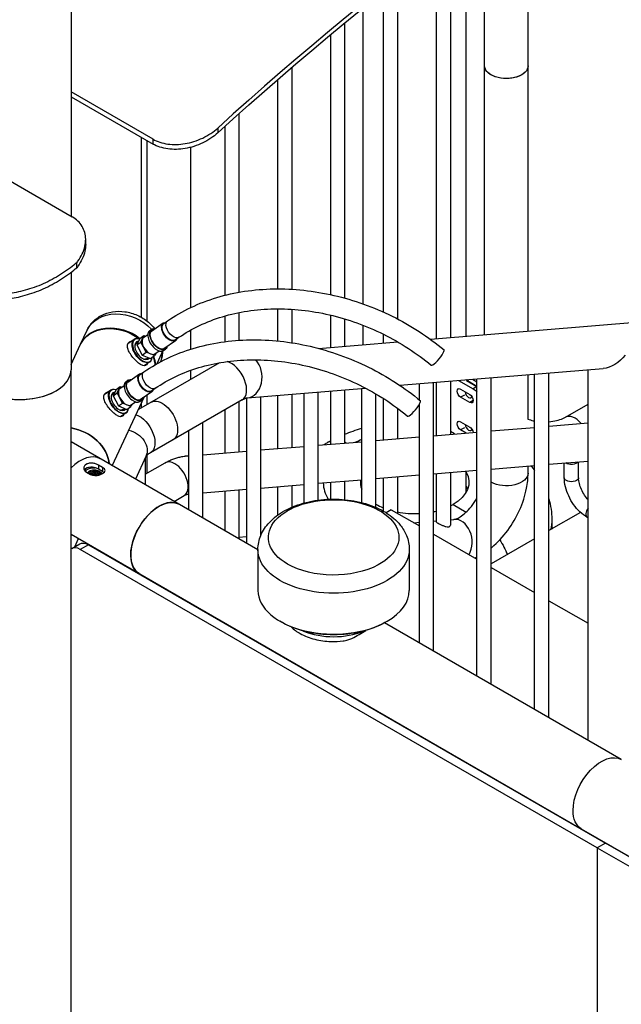
# Model space of a CAD drawing. Units: inches. Extents: x -1388 to 21, y 0 to 1088.
# Drawn here: x -439 to -413, y 416 to 459 of the extents above; entities that cross this region are included whole.
import ezdxf

# ---------------------------------------------------------------- set-up
doc = ezdxf.new("R2010")
doc.units = ezdxf.units.IN
doc.header["$LTSCALE"] = 0.25
doc.header["$MEASUREMENT"] = 0
doc.layers.get('0').update_dxf_attribs({"linetype": 'CONTINUOUS'})

# ---------------------------------------------------------------- blocks, each defined once
blk = doc.blocks.new('SplashtacularAPU - 225st A - Iso2')
at = {"extrusion": (5.27356e-16, 0.816497, 0.57735)}
for p, q in [((23.584, 190.669), (23.584, 144.936)), ((43.584, 139.903), (43.584, 158.487)), ((41.684, 139.746), (41.684, 158.149)), ((40.871, 139.679), (40.871, 157.55)), ((40.183, 157.035), (40.183, 139.622)), ((39.558, 156.562), (39.558, 139.571)), ((37.87, 155.254), (37.87, 140.437)), ((37.245, 154.759), (37.245, 140.741)), ((36.371, 141.092), (36.371, 154.057)), ((35.557, 153.392), (35.557, 141.35)), ((34.932, 152.875), (34.932, 141.504)), ((33.245, 151.448), (33.245, 141.736)), ((32.62, 150.908), (32.62, 141.754)), ((27.172, 148.306), (23.584, 150.378)), ((23.584, 150.164), (27.172, 148.093)), ((30.932, 149.42), (30.932, 141.605)), ((30, 148.792), (30, 148.579)), ((30.307, 148.858), (30.307, 141.47)), ((26.654, 148.392), (26.654, 140.511)), ((27.172, 148.093), (27.172, 148.306)), ((26.906, 148.246), (26.906, 140.343)), ((28.806, 147.948), (28.806, 140.93)), ((19.566, 147.256), (23.636, 144.906)), ((24.222, 143.699), (24.222, 143.916)), ((23.836, 142.681), (23.836, 142.899)), ((23.584, 142.477), (23.584, 138.208)), ((39.307, 139.55), (60.242, 141.277)), ((30.307, 140.564), (30.307, 139.439)), ((30.932, 140.715), (30.932, 139.501)), ((32.62, 140.879), (32.62, 139.474)), ((33.245, 140.86), (33.245, 139.395)), ((34.932, 140.607), (34.932, 139.189)), ((27.107, 139.906), (27.619, 140.26)), ((27.636, 140.235), (27.807, 140.353)), ((35.557, 140.439), (35.557, 139.241)), ((36.371, 139.308), (36.371, 140.158)), ((24, 139.333), (24.283, 139.942)), ((26.586, 139.579), (26.773, 139.708)), ((26.642, 139.426), (26.773, 139.708)), ((26.757, 139.628), (26.944, 139.757)), ((26.773, 139.708), (26.834, 139.681)), ((27.029, 139.931), (27.111, 139.987)), ((28.806, 139.945), (28.806, 139.107)), ((37.245, 139.773), (37.245, 139.38)), ((23.584, 138.435), (23.985, 139.299)), ((26.351, 139.544), (26.072, 139.352)), ((26.427, 139.354), (26.517, 139.432)), ((26.586, 139.579), (26.455, 139.297)), ((26.455, 139.297), (26.642, 139.426)), ((26.455, 139.297), (26.688, 138.858)), ((26.875, 138.987), (26.642, 139.426)), ((27.638, 139.137), (28.15, 139.491)), ((28.133, 139.515), (28.304, 139.633)), ((34.419, 139.147), (37.881, 139.433)), ((37.87, 139.439), (37.87, 139.432)), ((26.688, 138.858), (26.875, 138.987)), ((26.688, 138.858), (27.053, 138.7)), ((27.239, 138.829), (26.875, 138.987)), ((27.053, 138.7), (27.239, 138.829)), ((27.287, 138.931), (27.239, 138.829)), ((27.255, 138.908), (27.441, 139.037)), ((27.345, 138.48), (27.561, 138.944)), ((27.634, 139.055), (27.716, 139.112)), ((30.086, 138.52), (26.528, 136.466)), ((27.033, 138.557), (26.782, 138.384)), ((26.879, 138.695), (26.96, 138.74)), ((23.584, 86.061), (23.584, 138.206)), ((26.072, 137.675), (26.584, 138.029)), ((26.601, 138.004), (26.772, 138.122)), ((28.806, 138.184), (28.806, 137.78)), ((37.966, 137.533), (46.877, 138.268)), ((43.584, 136.049), (43.584, 137.997)), ((43.873, 123.337), (43.873, 138.02)), ((44.498, 122.976), (44.498, 138.072)), ((46.21, 121.988), (46.21, 138.213)), ((25.722, 137.398), (25.909, 137.526)), ((25.994, 137.7), (26.076, 137.757)), ((38.826, 136.893), (38.826, 137.604)), ((39.451, 125.89), (39.451, 137.656)), ((39.558, 137.664), (39.558, 135.333)), ((40.183, 137.716), (40.183, 135.385)), ((40.546, 137.746), (41.185, 137.377)), ((41.349, 137.486), (40.855, 137.771)), ((40.895, 137.74), (40.964, 137.78)), ((40.895, 137.74), (41.349, 137.478)), ((41.152, 137.796), (41.349, 137.682)), ((41.349, 124.794), (41.349, 137.812)), ((41.974, 124.433), (41.974, 137.864)), ((25.316, 137.313), (25.037, 137.121)), ((25.391, 137.123), (25.482, 137.201)), ((25.551, 137.348), (25.42, 137.067)), ((25.42, 137.067), (25.607, 137.196)), ((25.551, 137.348), (25.737, 137.477)), ((25.607, 137.196), (25.737, 137.477)), ((25.84, 136.756), (25.607, 137.196)), ((25.737, 137.477), (25.799, 137.451)), ((26.603, 136.906), (27.115, 137.26)), ((26.906, 137.115), (26.906, 136.684)), ((27.098, 137.284), (27.269, 137.402)), ((31.3, 136.983), (36.47, 137.41)), ((32.62, 137.092), (32.62, 134.761)), ((33.245, 137.144), (33.245, 134.812)), ((33.779, 132.38), (33.779, 137.188)), ((34.404, 132.504), (34.404, 137.239)), ((34.932, 137.283), (34.932, 134.951)), ((35.557, 137.335), (35.557, 135.003)), ((36.302, 132.398), (36.302, 137.396)), ((36.927, 132.185), (36.927, 137.154)), ((40.632, 137.364), (41.03, 137.135)), ((40.802, 137.105), (40.632, 137.007)), ((41.349, 137.472), (41.185, 137.377)), ((25.388, 134.009), (26.794, 137.038)), ((25.42, 137.067), (25.653, 136.627)), ((25.653, 136.627), (25.84, 136.756)), ((26.204, 136.598), (25.84, 136.756)), ((26.251, 136.7), (26.204, 136.598)), ((26.219, 136.678), (26.406, 136.806)), ((26.599, 136.825), (26.68, 136.881)), ((26.654, 136.735), (26.654, 136.538)), ((31.07, 136.894), (27.056, 134.576)), ((30.932, 136.814), (30.932, 134.621)), ((31.255, 136.975), (31.255, 130.622)), ((31.88, 137.031), (31.88, 130.943)), ((37.245, 136.959), (37.245, 135.142)), ((38.826, 126.251), (38.826, 136.696)), ((41.03, 136.777), (40.632, 137.007)), ((41.185, 136.867), (41.03, 136.777)), ((45.221, 136.134), (46.21, 136.705)), ((25.653, 136.627), (26.017, 136.469)), ((25.998, 136.326), (25.747, 136.153)), ((25.844, 136.465), (25.925, 136.509)), ((26.017, 136.469), (26.204, 136.598)), ((30.307, 136.453), (30.307, 134.57)), ((37.87, 136.529), (37.87, 135.194)), ((29.357, 131.718), (29.357, 135.905)), ((40.632, 135.935), (41.03, 135.706)), ((44.498, 135.74), (46.21, 135.882)), ((28.732, 132.079), (28.732, 135.544)), ((39.451, 135.324), (41.349, 135.481)), ((40.367, 135.4), (40.183, 135.506)), ((40.802, 135.676), (40.632, 135.578)), ((40.87, 135.441), (40.632, 135.578)), ((41.974, 135.532), (43.873, 135.689)), ((31.762, 130.33), (23.584, 135.051)), ((34.404, 134.908), (36.302, 135.064)), ((36.927, 135.116), (38.826, 135.273)), ((29.357, 134.492), (31.255, 134.648)), ((31.88, 134.7), (33.779, 134.856)), ((26.86, 134.417), (26.4, 133.425)), ((26.833, 134.359), (26.833, 133.175)), ((26.833, 133.637), (27.706, 134.141)), ((26.906, 134.469), (26.906, 133.679)), ((28.575, 134.427), (28.732, 134.44)), ((44.498, 134.075), (46.21, 134.216)), ((45.171, 133.488), (45.171, 134.13)), ((45.796, 133.488), (45.796, 134.182)), ((24.251, 133.735), (24.428, 133.633)), ((24.958, 133.939), (24.781, 134.041)), ((24.781, 134.041), (24.781, 133.86)), ((24.958, 133.758), (24.781, 133.86)), ((24.958, 133.939), (24.958, 133.758)), ((39.451, 133.658), (41.349, 133.815)), ((39.558, 133.667), (39.558, 131.564)), ((40.183, 133.719), (40.183, 131.409)), ((40.871, 132.849), (40.871, 133.776)), ((41.974, 133.867), (43.873, 134.023)), ((43.584, 133.68), (43.584, 133.999)), ((31.88, 133.034), (33.779, 133.191)), ((34.404, 133.242), (36.302, 133.399)), ((34.932, 133.286), (34.932, 132.546)), ((35.557, 133.337), (35.557, 132.525)), ((36.927, 133.45), (38.826, 133.607)), ((37.245, 133.477), (37.245, 132.028)), ((37.87, 133.528), (37.87, 131.927)), ((28.711, 132.773), (28.732, 132.774)), ((29.357, 132.826), (31.255, 132.983)), ((30.307, 132.904), (30.307, 131.17)), ((30.932, 132.956), (30.932, 130.809)), ((32.62, 133.095), (32.62, 131.846)), ((33.245, 133.147), (33.245, 132.195)), ((28.093, 132.448), (28.536, 132.703)), ((37.597, 132.084), (37.372, 131.954)), ((37.597, 132.084), (38.826, 131.375)), ((40.301, 132.318), (40.878, 131.985)), ((45.88, 131.967), (44.498, 131.169)), ((38.586, 131.513), (38.826, 131.533)), ((39.451, 131.585), (39.558, 131.593)), ((40.183, 131.645), (40.338, 131.658)), ((44.621, 131.654), (44.621, 131.24)), ((46.21, 131.728), (46.176, 131.748)), ((23.584, 131.01), (45.915, 118.117)), ((23.742, 130.462), (23.909, 130.822)), ((30.932, 130.882), (31.255, 130.909)), ((31.88, 130.96), (31.888, 130.961)), ((39.451, 131.014), (41.349, 129.918)), ((43.873, 130.808), (41.974, 129.712)), ((23.611, 130.386), (23.964, 130.59)), ((24.339, 130.553), (23.986, 130.349)), ((46.613, 117.285), (23.986, 130.349)), ((24.339, 130.553), (46.967, 117.489)), ((24.913, 130.222), (24.921, 130.238)), ((25.009, 130.187), (25.009, 130.166)), ((31.762, 130.34), (31.762, 128.552)), ((38.387, 130.34), (38.387, 128.552)), ((25.171, 130.093), (25.171, 130.073)), ((25.796, 129.732), (25.796, 129.712)), ((26.208, 129.494), (26.208, 129.474)), ((38.387, 129.64), (38.388, 129.641)), ((41.974, 129.557), (43.873, 128.461)), ((26.833, 129.134), (26.833, 129.113)), ((28.732, 128.017), (28.732, 128.037)), ((44.498, 128.1), (46.21, 127.112)), ((29.357, 127.656), (29.357, 127.677)), ((32.831, 127.142), (32.732, 127.2)), ((47.665, 121.148), (37.297, 127.134)), ((33.779, 125.103), (33.779, 125.124)), ((34.404, 124.742), (34.404, 124.763)), ((36.302, 123.646), (36.302, 123.667)), ((38.826, 122.189), (38.826, 122.21)), ((39.451, 121.828), (39.451, 121.849)), ((41.349, 120.732), (41.349, 120.753)), ((41.974, 120.371), (41.974, 120.392)), ((43.354, 119.575), (43.354, 119.595)), ((44.591, 118.881), (44.591, 118.861)), ((44.768, 118.779), (44.768, 118.758)), ((45.915, 118.117), (69.996, 104.214)), ((46.21, 117.926), (46.21, 117.947)), ((46.967, 117.489), (46.613, 117.285)), ((46.967, 117.489), (46.613, 117.285)), ((46.613, 117.285), (54.047, 112.993)), ((46.613, 117.285), (46.613, 88.708)), ((46.613, 117.285), (46.613, 88.708)), ((69.594, 104.425), (46.967, 117.489)), ((46.967, 117.489), (46.967, 117.489))]:
    blk.add_line(p, q, dxfattribs=at)
for centre, major_axis, ratio, start_param, end_param in [((52.274, 72.195), (-57, -98.727), 0.57735, -2.636153, -2.076236), ((27.331, 139.493), (-0.302, 0.438), 0.557678, 0, 3.141593), ((27.372, 139.521), (-0.266, 0.385), 0.557678, 0, 0.284895), ((27.352, 139.507), (-0.284, 0.411), 0.557678, -0.362537, -0.134362), ((26.702, 139.057), (-0.332, 0.481), 0.557678, -0.594096, 3.708248), ((26.702, 139.057), (-0.259, 0.375), 0.557678, -0.348325, 3.358876), ((27.006, 139.268), (-0.249, 0.36), 0.557678, 0.317096, 1.364293), ((27.006, 139.268), (-0.249, 0.36), 0.557678, 0, 0.317096), ((27.006, 139.268), (0.249, -0.36), 0.557678, -1.777299, -0.730102), ((27.006, 139.268), (0.249, -0.36), 0.557678, -0.730102, 0), ((26.917, 139.043), (0.667, 0), 0.57735, -0.261799, -0.029747), ((27.372, 139.521), (0.266, -0.385), 0.557678, -0.284895, 0), ((27.352, 139.507), (0.284, -0.411), 0.557678, 0.134362, 0.362537), ((39.629, 138.748), (-0.279, -0.337), 0.195252, 0, 3.141593), ((26.677, 139.04), (0.238, -0.345), 0.557678, -0.400768, 0.234648), ((30.595, 137.717), (0.475, -0.823), 0.57735, 0, 2.636575), ((31.222, 137.93), (0.078, -0.947), 0.758098, 0, 2.366713), ((21.334, 138.208), (-2.25, 0), 0.57735, 0, 3.141593), ((26.296, 137.262), (-0.302, 0.438), 0.557678, 0, 3.141593), ((26.337, 137.291), (-0.266, 0.385), 0.557678, 0, 0.284895), ((26.317, 137.277), (-0.284, 0.411), 0.557678, -0.362537, -0.134362), ((21.334, 138.208), (2.25, 0), 0.57735, -2.356194, -0.785395), ((25.667, 136.827), (-0.332, 0.481), 0.557678, -0.594096, 3.708248), ((25.667, 136.827), (-0.259, 0.375), 0.557678, -0.348325, 3.358876), ((25.971, 137.038), (-0.249, 0.36), 0.557678, 0.317096, 1.364293), ((25.971, 137.038), (-0.249, 0.36), 0.557678, 0, 0.317096), ((40.983, 137.179), (0.109, -0.189), 0.57735, -2.258898, -0.785398), ((25.971, 137.038), (0.249, -0.36), 0.557678, -1.777299, -0.730102), ((25.971, 137.038), (0.249, -0.36), 0.557678, -0.730102, 0), ((26.337, 137.291), (0.266, -0.385), 0.557678, -0.284895, 0), ((26.317, 137.277), (0.284, -0.411), 0.557678, 0.134362, 0.362537), ((38.593, 136.517), (-0.279, -0.337), 0.195252, 0, 3.141593), ((40.983, 137.179), (0.109, -0.189), 0.57735, -0.785398, 0.449336), ((25.642, 136.809), (0.238, -0.345), 0.557678, -0.400768, 0.234648), ((45.636, 135.415), (-0.415, 0.719), 0.57735, -1.270701, 0), ((40.983, 135.75), (0.109, -0.189), 0.57735, -2.258898, -0.785398), ((23.566, 134.24), (-1.587, 0.737), 0.788675, -2.714678, -1.230379), ((40.983, 135.75), (0.109, -0.189), 0.57735, -0.785398, 0.449336), ((35.793, 133.287), (-1, 1.732), 0.57735, -0.131266, 0), ((35.793, 133.287), (-1, 1.732), 0.57735, -0.662706, -0.61809), ((23.986, 132.798), (0.875, 1.516), 0.57735, 0, 1.115913), ((28.121, 133.422), (-0.415, 0.719), 0.57735, -0.785398, 0), ((28.121, 133.422), (0.415, -0.719), 0.57735, 0, 2.356194), ((28.643, 133.6), (-0.068, 0.827), 0.758098, -0.250022, 0), ((38.621, 133.287), (-4, 0), 0.57735, 0.011832, 0.328511), ((38.621, 133.287), (-2.375, 0), 0.57735, -0.078319, 0.21777), ((28.643, 133.6), (0.068, -0.827), 0.758098, 0, 0.033281), ((27.433, 130.808), (0.875, 1.516), 0.57735, 0, 0.785398), ((27.433, 130.808), (-0.875, -1.516), 0.57735, -2.356194, 0), ((38.621, 133.287), (2.375, 0), 0.57735, -2.364883, -2.188805), ((38.621, 133.287), (2.375, 0), 0.57735, -1.892576, -1.48455), ((38.621, 133.287), (2.375, 0), 0.57735, -1.213975, -1.165371), ((38.621, 133.287), (2.375, 0), 0.57735, -0.853211, -0.785398), ((46.332, 132.018), (-0.156, -0.271), 0.57735, -1.76758, 0), ((40.416, 130.711), (-0.078, 0.947), 0.758098, -2.306975, 0), ((22.305, 131.522), (1.587, -0.737), 0.788675, 0, 0.029559), ((23.986, 129.737), (-0.375, 0.65), 0.57735, -0.785398, 0.073673), ((38.374, 129.91), (0.014, -0.27), 0.071162, 0, 1.959032), ((35.074, 128.552), (-3.313, 0), 0.57735, 0, 2.356195), ((35.074, 128.552), (3.312, 0), 0.57735, -0.785398, 0), ((35.074, 127.825), (2.25, 0), 0.57735, -2.193446, -0.948147)]:
    blk.add_ellipse(centre, major_axis=major_axis, ratio=ratio, start_param=start_param, end_param=end_param)
at = {"extrusion": (-2.44089e-16, 7.6826e-17, -1)}
blk.add_ellipse((52.274, 72.195), major_axis=(56.875, 98.51), ratio=0.57735, start_param=-1.065989, end_param=-0.504808, dxfattribs=at)
at = {"extrusion": (2.53209e-17, -2.22045e-16, -1)}
blk.add_ellipse((42.634, 151.51), major_axis=(0.95, 0), ratio=0.57735, start_param=0, end_param=3.141593, dxfattribs=at)
at = {"extrusion": (-7.86148e-17, -3.88578e-16, -1)}
blk.add_ellipse((42.634, 151.51), major_axis=(-0.95, 0), ratio=0.57735, start_param=-2.356195, end_param=0, dxfattribs=at)
at = {"extrusion": (1.84062e-17, -2.77556e-16, -1)}
blk.add_ellipse((42.634, 151.51), major_axis=(0.95, 0), ratio=0.57735, start_param=0, end_param=0.785398, dxfattribs=at)
at = {"extrusion": (-5.21602e-17, 8.54058e-17, -1)}
blk.add_ellipse((25.87, 139.205), major_axis=(-1.587, 0.737), ratio=0.788675, start_param=0, end_param=2.042117, dxfattribs=at)
at = {"extrusion": (-5.03527e-17, 2.33687e-17, -1)}
blk.add_ellipse((25.588, 138.596), major_axis=(-1.587, 0.737), ratio=0.788675, start_param=-0.013364, end_param=1.859325, dxfattribs=at)
at = {"extrusion": (-3.65419e-16, -2.52358e-16, -1)}
blk.add_ellipse((27.885, 139.875), major_axis=(0.266, -0.385), ratio=0.557678, start_param=-0.360193, end_param=3.501785, dxfattribs=at)
at = {"extrusion": (-1.05487e-16, -1.40311e-16, -1)}
for centre, major_axis in [((27.885, 139.875), (0.249, -0.36)), ((28.055, 139.993), (0.249, -0.36)), ((26.692, 139.05), (0.341, -0.494)), ((25.657, 136.82), (0.341, -0.494))]:
    blk.add_ellipse(centre, major_axis=major_axis, ratio=0.557678, start_param=0, end_param=3.141593, dxfattribs=at)
at = {"extrusion": (3.61516e-18, -1.24074e-16, -1)}
blk.add_ellipse((25.572, 138.562), major_axis=(-1.587, 0.737), ratio=0.788675, start_param=0, end_param=1.842077, dxfattribs=at)
at = {"extrusion": (-7.7222e-17, 1.41326e-17, -1)}
blk.add_ellipse((27.413, 139.55), major_axis=(0.302, -0.438), ratio=0.557678, start_param=-0.49754, end_param=3.639132, dxfattribs=at)
at = {"extrusion": (1.74121e-17, -1.22899e-16, -1)}
blk.add_ellipse((27.413, 139.55), major_axis=(-0.284, 0.411), ratio=0.557678, start_param=-1.887892, end_param=0.362537, dxfattribs=at)
at = {"extrusion": (-1.51165e-16, -1.71856e-16, -1)}
blk.add_ellipse((27.413, 139.55), major_axis=(0.284, -0.411), ratio=0.557678, start_param=-0.362537, end_param=1.2537, dxfattribs=at)
at = {"extrusion": (-1.02513e-16, 1.08775e-16, -1)}
blk.add_ellipse((25.588, 138.596), major_axis=(1.587, -0.737), ratio=0.788675, start_param=-0.670338, end_param=-0.423601, dxfattribs=at)
at = {"extrusion": (4.13148e-17, 2.86816e-16, -1)}
blk.add_ellipse((25.87, 139.205), major_axis=(1.587, -0.737), ratio=0.788675, start_param=-0.350879, end_param=-0.072807, dxfattribs=at)
at = {"extrusion": (-4.67375e-17, -1.00705e-16, -1)}
blk.add_ellipse((25.87, 139.205), major_axis=(1.587, -0.737), ratio=0.788675, start_param=-0.408546, end_param=-0.350879, dxfattribs=at)
at = {"extrusion": (2.04169e-16, -1.88022e-16, -1)}
blk.add_ellipse((47.16, 139.245), major_axis=(0.765, 0.831), ratio=0.677838, start_param=1.419909, end_param=2.507082, dxfattribs=at)
at = {"extrusion": (0, 0, -1)}
blk.add_ellipse((25.572, 138.562), major_axis=(1.587, -0.737), ratio=0.788675, start_param=-0.682892, end_param=-0.439691, dxfattribs=at)
at = {"extrusion": (-1.41326e-17, -7.7222e-17, -1)}
blk.add_ellipse((26.849, 137.644), major_axis=(0.266, -0.385), ratio=0.557678, start_param=-0.360193, end_param=3.501785, dxfattribs=at)
at = {"extrusion": (-2.82652e-17, -1.54444e-16, -1)}
blk.add_ellipse((26.849, 137.644), major_axis=(0.249, -0.36), ratio=0.557678, start_param=0, end_param=3.141593, dxfattribs=at)
at = {"extrusion": (-5.98099e-17, -1.08767e-16, -1)}
blk.add_ellipse((27.02, 137.762), major_axis=(0.249, -0.36), ratio=0.557678, start_param=0, end_param=3.141593, dxfattribs=at)
at = {"extrusion": (1.41326e-17, 7.7222e-17, -1)}
blk.add_ellipse((26.378, 137.319), major_axis=(0.302, -0.438), ratio=0.557678, start_param=-0.49754, end_param=3.639132, dxfattribs=at)
at = {"extrusion": (-1.82709e-16, -1.26179e-16, -1)}
blk.add_ellipse((26.378, 137.319), major_axis=(-0.284, 0.411), ratio=0.557678, start_param=-1.887892, end_param=0.362537, dxfattribs=at)
at = {"extrusion": (2.60689e-16, 2.14608e-16, -1)}
for centre, major_axis in [((40.632, 137.186), (-0.109, 0.189)), ((41.03, 136.956), (0.109, -0.189))]:
    blk.add_ellipse(centre, major_axis=major_axis, ratio=0.57735, start_param=-2.356194, end_param=0.785398, dxfattribs=at)
at = {"extrusion": (6.83926e-17, 1.03585e-16, -1)}
blk.add_ellipse((41.185, 136.969), major_axis=(0.25, -0.433), ratio=0.57735, start_param=-2.356194, end_param=-1.87127, dxfattribs=at)
at = {"extrusion": (-3.05609e-16, -1.43591e-16, -1)}
blk.add_ellipse((26.378, 137.319), major_axis=(0.284, -0.411), ratio=0.557678, start_param=-0.362537, end_param=1.2537, dxfattribs=at)
at = {"extrusion": (-1.65999e-17, -1.37781e-16, -1)}
blk.add_ellipse((27.573, 135.972), major_axis=(-0.475, 0.823), ratio=0.57735, start_param=0, end_param=3.141593, dxfattribs=at)
at = {"extrusion": (3.08763e-16, 2.42363e-16, -1)}
blk.add_ellipse((26.581, 135.399), major_axis=(0.475, -0.823), ratio=0.57735, start_param=-2.589802, end_param=0, dxfattribs=at)
at = {"extrusion": (1.88578e-16, 1.72974e-16, -1)}
blk.add_ellipse((40.632, 135.757), major_axis=(-0.109, 0.189), ratio=0.57735, start_param=-2.356194, end_param=0.785398, dxfattribs=at)
at = {"extrusion": (1.24074e-16, 3.61516e-18, -1)}
blk.add_ellipse((23.566, 134.24), major_axis=(1.587, -0.737), ratio=0.788675, start_param=-1.911213, end_param=-0.426915, dxfattribs=at)
at = {"extrusion": (1.00705e-16, -4.67375e-17, -1)}
blk.add_ellipse((25.998, 134.817), major_axis=(0.862, -0.4), ratio=0.788675, start_param=-1.797404, end_param=0, dxfattribs=at)
at = {"extrusion": (4.56704e-16, 2.63678e-16, -1)}
blk.add_ellipse((41.03, 135.527), major_axis=(0.109, -0.189), ratio=0.57735, start_param=-2.356194, end_param=-0.942434, dxfattribs=at)
at = {"extrusion": (5.28738e-17, -3.88578e-16, -1)}
blk.add_ellipse((38.621, 133.287), major_axis=(4, 0), ratio=0.57735, start_param=-2.279366, end_param=-2.189189, dxfattribs=at)
at = {"extrusion": (-8.25861e-17, -5.55112e-17, -1)}
blk.add_ellipse((45.484, 134.243), major_axis=(0.312, 0), ratio=0.57735, start_param=0.35622, end_param=2.501578, dxfattribs=at)
at = {"extrusion": (-6.00694e-17, -2.77556e-16, -1)}
blk.add_ellipse((24.604, 133.647), major_axis=(-0.315, 0), ratio=0.57735, start_param=0.313904, end_param=3.150635, dxfattribs=at)
at = {"extrusion": (5.1279e-17, -2.77556e-16, -1)}
blk.add_ellipse((24.604, 133.646), major_axis=(-0.313, 0), ratio=0.57735, start_param=0.317821, end_param=0.903674, dxfattribs=at)
at = {"extrusion": (-2.13663e-17, -5.55112e-17, -1)}
blk.add_ellipse((24.604, 133.647), major_axis=(0.469, 0), ratio=0.57735, start_param=-1.71186, end_param=-1.484963, dxfattribs=at)
at = {"extrusion": (4.04834e-17, -1.11022e-16, -1)}
blk.add_ellipse((38.621, 133.287), major_axis=(2.375, 0), ratio=0.57735, start_param=-0.325883, end_param=0.785398, dxfattribs=at)
at = {"extrusion": (7.79104e-18, -5.55112e-17, -1)}
blk.add_ellipse((42.634, 133.68), major_axis=(0.95, 0), ratio=0.57735, start_param=0, end_param=2.338503, dxfattribs=at)
at = {"extrusion": (-3.53782e-17, -2.22045e-16, -1)}
blk.add_ellipse((45.484, 133.488), major_axis=(0.312, 0), ratio=0.57735, start_param=0, end_param=3.141593, dxfattribs=at)
at = {"extrusion": (-4.04834e-17, -1.11022e-16, -1)}
blk.add_ellipse((38.621, 132.675), major_axis=(2.375, 0), ratio=0.57735, start_param=-0.325883, end_param=-0.225195, dxfattribs=at)
at = {"extrusion": (-2.36652e-16, 2.0073e-16, -1)}
blk.add_ellipse((27.433, 130.808), major_axis=(-0.875, -1.516), ratio=0.57735, start_param=0, end_param=3.141593, dxfattribs=at)
at = {"extrusion": (-8.85845e-17, -2.77556e-16, -1)}
blk.add_ellipse((35.074, 130.875), major_axis=(-2.857, 0), ratio=0.57735, start_param=-0.785398, end_param=3.963689, dxfattribs=at)
at = {"extrusion": (-1.85037e-17, -5.55112e-17, -1)}
blk.add_ellipse((38.621, 131.654), major_axis=(6, 0), ratio=0.57735, start_param=0, end_param=0.128134, dxfattribs=at)
at = {"extrusion": (5.17926e-17, -3.41963e-17, -1)}
blk.add_ellipse((24.339, 129.941), major_axis=(-0.375, 0.65), ratio=0.57735, start_param=0, end_param=0.785398, dxfattribs=at)
at = {"extrusion": (4.0637e-17, 1.51659e-16, -1)}
blk.add_ellipse((41.45, 130.022), major_axis=(1, -1.732), ratio=0.57735, start_param=-1.669669, end_param=-1.302421, dxfattribs=at)
at = {"extrusion": (4.71291e-17, -3.88578e-16, -1)}
blk.add_ellipse((35.074, 130.34), major_axis=(-3.313, 0), ratio=0.57735, start_param=-3.141593, end_param=0, dxfattribs=at)
at = {"extrusion": (-2.5863e-17, -1.66533e-16, -1)}
blk.add_ellipse((35.074, 130.875), major_axis=(-2.857, 0), ratio=0.57735, start_param=-2.319496, end_param=-0.785398, dxfattribs=at)
at = {"extrusion": (5.99075e-17, -1.07473e-29, -1)}
blk.add_ellipse((35.074, 128.438), major_axis=(-3.172, 0), ratio=0.57735, start_param=-2.356195, end_param=-0.785398, dxfattribs=at)
at = {"extrusion": (-1.71978e-16, 3.51927e-17, -1)}
blk.add_ellipse((46.79, 119.632), major_axis=(0.875, 1.516), ratio=0.57735, start_param=-2.356194, end_param=0, dxfattribs=at)
at = {"extrusion": (-5.17926e-17, -3.41963e-17, -1)}
blk.add_ellipse((46.79, 119.632), major_axis=(0.875, 1.516), ratio=0.57735, start_param=-2.356195, end_param=0.000077, dxfattribs=at)
at = {"extrusion": (-1.44222e-16, 8.32667e-17, -1)}
blk.add_ellipse((46.79, 119.632), major_axis=(-0.875, -1.516), ratio=0.57735, start_param=0, end_param=0.785398, dxfattribs=at)
at = {"extrusion": (-1.20185e-16, 6.93889e-17, -1)}
blk.add_ellipse((46.79, 119.632), major_axis=(-0.875, -1.516), ratio=0.57735, start_param=-0.000077, end_param=0.785398, dxfattribs=at)
for points, knots in [([(27.172, 148.306), (27.26, 148.255), (27.36, 148.21), (27.578, 148.138), (27.695, 148.111), (27.939, 148.078), (28.065, 148.071), (28.319, 148.077), (28.447, 148.09), (28.698, 148.132), (28.83, 148.164), (29.092, 148.247), (29.222, 148.298), (29.471, 148.417), (29.59, 148.485), (29.81, 148.632), (29.911, 148.711), (30, 148.792)], [12.299798, 12.299798, 12.299798, 12.299798, 12.675823, 12.675823, 13.051848, 13.051848, 13.427874, 13.427874, 13.803899, 13.803899, 14.197503, 14.197503, 14.591107, 14.591107, 14.984711, 14.984711, 15.378315, 15.378315, 15.378315, 15.378315]), ([(30, 148.579), (29.911, 148.498), (29.81, 148.419), (29.59, 148.272), (29.471, 148.204), (29.222, 148.085), (29.092, 148.034), (28.83, 147.951), (28.698, 147.919), (28.447, 147.877), (28.319, 147.864), (28.065, 147.858), (27.939, 147.864), (27.695, 147.898), (27.578, 147.925), (27.36, 147.996), (27.26, 148.041), (27.172, 148.093)], [9.222129, 9.222129, 9.222129, 9.222129, 9.615812, 9.615812, 10.009496, 10.009496, 10.40318, 10.40318, 10.796863, 10.796863, 11.172886, 11.172886, 11.548908, 11.548908, 11.924931, 11.924931, 12.300953, 12.300953, 12.300953, 12.300953]), ([(23.836, 142.899), (23.852, 142.92), (23.868, 142.941), (23.957, 143.065), (24.021, 143.174), (24.123, 143.394), (24.162, 143.506), (24.212, 143.726), (24.224, 143.834), (24.22, 144.031), (24.208, 144.128), (24.156, 144.315), (24.118, 144.406), (24.017, 144.575), (23.953, 144.654), (23.808, 144.794), (23.725, 144.855), (23.636, 144.906)], [9.685528, 9.685528, 9.685528, 9.685528, 9.767511, 9.767511, 10.170867, 10.170867, 10.574223, 10.574223, 10.977579, 10.977579, 11.352889, 11.352889, 11.7282, 11.7282, 12.10351, 12.10351, 12.47882, 12.47882, 12.47882, 12.47882]), ([(24.222, 143.699), (24.222, 143.602), (24.211, 143.501), (24.162, 143.288), (24.123, 143.176), (24.021, 142.956), (23.957, 142.847), (23.868, 142.722), (23.852, 142.702), (23.836, 142.681)], [14.008098, 14.008098, 14.008098, 14.008098, 14.385612, 14.385612, 14.789098, 14.789098, 15.192584, 15.192584, 15.274598, 15.274598, 15.274598, 15.274598]), ([(23.836, 142.899), (23.747, 142.823), (23.654, 142.748), (23.337, 142.509), (23.097, 142.354), (22.596, 142.077), (22.334, 141.955), (21.804, 141.754), (21.537, 141.674), (21.035, 141.563), (20.784, 141.525), (20.282, 141.49), (20.031, 141.493), (19.547, 141.543), (19.314, 141.59), (18.892, 141.721), (18.702, 141.803), (18.532, 141.899)], [-5.793721, -5.793721, -5.793721, -5.793721, -5.43995, -5.43995, -4.628708, -4.628708, -3.817466, -3.817466, -3.006224, -3.006224, -2.254668, -2.254668, -1.503112, -1.503112, -0.751556, -0.751556, -0.038836, -0.038836, -0.038836, -0.038836]), ([(19.188, 141.41), (19.378, 141.356), (19.58, 141.319), (20.031, 141.272), (20.282, 141.27), (20.784, 141.305), (21.035, 141.343), (21.536, 141.454), (21.804, 141.534), (22.334, 141.736), (22.596, 141.857), (23.097, 142.135), (23.337, 142.29), (23.654, 142.53), (23.747, 142.605), (23.836, 142.681)], [0.855352, 0.855352, 0.855352, 0.855352, 1.503098, 1.503098, 2.254647, 2.254647, 3.006196, 3.006196, 3.817723, 3.817723, 4.629249, 4.629249, 5.440776, 5.440776, 5.794692, 5.794692, 5.794692, 5.794692]), ([(27.807, 140.353), (28.445, 140.794), (29.173, 141.138), (30.744, 141.609), (31.588, 141.737), (33.32, 141.768), (34.209, 141.672), (35.961, 141.267), (36.824, 140.958), (38.453, 140.152), (39.22, 139.655), (39.908, 139.085)], [5.497787, 5.497787, 5.497787, 5.497787, 5.789678, 5.789678, 6.081569, 6.081569, 6.37346, 6.37346, 6.665351, 6.665351, 6.957242, 6.957242, 6.957242, 6.957242]), ([(24.283, 139.942), (24.348, 140.081), (24.437, 140.209), (24.653, 140.431), (24.782, 140.523), (25.069, 140.67), (25.23, 140.721), (25.574, 140.777), (25.756, 140.778), (26.124, 140.728), (26.308, 140.675), (26.658, 140.52), (26.823, 140.416), (27.065, 140.209), (27.153, 140.118), (27.231, 140.019)], [5.063268, 5.063268, 5.063268, 5.063268, 5.334329, 5.334329, 5.615662, 5.615662, 5.923196, 5.923196, 6.259848, 6.259848, 6.614127, 6.614127, 6.973385, 6.973385, 7.208744, 7.208744, 7.208744, 7.208744]), ([(28.304, 139.633), (28.862, 140.018), (29.506, 140.324), (30.914, 140.747), (31.678, 140.863), (33.261, 140.892), (34.079, 140.804), (35.697, 140.43), (36.496, 140.144), (38.005, 139.397), (38.715, 138.937), (39.349, 138.411)], [5.497787, 5.497787, 5.497787, 5.497787, 5.789678, 5.789678, 6.081569, 6.081569, 6.37346, 6.37346, 6.665351, 6.665351, 6.957242, 6.957242, 6.957242, 6.957242]), ([(26.412, 138.621), (26.357, 138.675), (26.3, 138.739), (26.197, 138.869), (26.152, 138.937), (26.085, 139.06), (26.06, 139.124), (26.041, 139.243), (26.047, 139.298), (26.088, 139.386), (26.125, 139.425), (26.201, 139.465), (26.231, 139.476), (26.262, 139.483)], [0.950876, 0.950876, 0.950876, 0.950876, 1.188521, 1.188521, 1.426165, 1.426165, 1.663958, 1.663958, 1.901751, 1.901751, 2.139544, 2.139544, 2.266234, 2.266234, 2.266234, 2.266234]), ([(26.579, 139.565), (26.575, 139.566), (26.57, 139.568), (26.52, 139.581), (26.476, 139.584), (26.405, 139.573), (26.376, 139.561), (26.351, 139.544)], [4.1689821, 4.1689821, 4.1689821, 4.1689821, 4.2021619, 4.2021619, 4.5256297, 4.5256297, 4.7828898, 4.7828898, 4.7828898, 4.7828898]), ([(26.772, 138.122), (27.41, 138.563), (28.138, 138.907), (29.709, 139.379), (30.552, 139.506), (32.285, 139.537), (33.174, 139.441), (34.926, 139.036), (35.788, 138.727), (37.418, 137.921), (38.185, 137.425), (38.873, 136.854)], [5.497787, 5.497787, 5.497787, 5.497787, 5.789678, 5.789678, 6.081569, 6.081569, 6.37346, 6.37346, 6.665351, 6.665351, 6.957242, 6.957242, 6.957242, 6.957242]), ([(27.583, 139.032), (27.583, 138.996), (27.582, 138.961), (27.575, 138.886), (27.57, 138.847), (27.557, 138.769), (27.549, 138.731), (27.528, 138.654), (27.517, 138.616), (27.501, 138.573), (27.499, 138.567), (27.497, 138.562)], [1.577594, 1.577594, 1.577594, 1.577594, 1.6409722, 1.6409722, 1.7111481, 1.7111481, 1.781324, 1.781324, 1.8514998, 1.8514998, 1.8619252, 1.8619252, 1.8619252, 1.8619252]), ([(26.915, 138.475), (26.895, 138.438), (26.869, 138.41), (26.804, 138.38), (26.764, 138.381), (26.68, 138.408), (26.63, 138.436), (26.523, 138.516), (26.466, 138.567), (26.412, 138.621)], [3.8273593, 3.8273593, 3.8273593, 3.8273593, 4.0412949, 4.0412949, 4.2790877, 4.2790877, 4.5167326, 4.5167326, 4.7543776, 4.7543776, 4.7543776, 4.7543776]), ([(26.738, 138.69), (26.745, 138.687), (26.753, 138.685), (26.781, 138.676), (26.802, 138.672), (26.821, 138.671)], [0.5972003, 0.5972003, 0.5972003, 0.5972003, 0.676945, 0.676945, 0.8993053, 0.8993053, 0.8993053, 0.8993053]), ([(26.942, 138.729), (26.935, 138.722), (26.927, 138.715), (26.895, 138.692), (26.869, 138.684), (26.838, 138.679), (26.826, 138.678), (26.813, 138.679)], [0.1946642, 0.1946642, 0.1946642, 0.1946642, 0.318326, 0.318326, 0.7008677, 0.7008677, 0.9285726, 0.9285726, 0.9285726, 0.9285726]), ([(26.909, 138.692), (26.91, 138.692), (26.91, 138.692), (26.921, 138.7), (26.931, 138.708), (26.944, 138.723), (26.948, 138.729), (26.952, 138.735)], [-0.4182201, -0.4182201, -0.4182201, -0.4182201, -0.4101342, -0.4101342, -0.2446433, -0.2446433, -0.1538002, -0.1538002, -0.1538002, -0.1538002]), ([(27.033, 138.557), (27.062, 138.577), (27.086, 138.605), (27.119, 138.673), (27.129, 138.712), (27.133, 138.755)], [1.6412972, 1.6412972, 1.6412972, 1.6412972, 1.944714, 1.944714, 2.2375905, 2.2375905, 2.2375905, 2.2375905]), ([(27.269, 137.402), (27.827, 137.788), (28.471, 138.094), (29.879, 138.516), (30.643, 138.632), (32.226, 138.661), (33.044, 138.573), (34.661, 138.199), (35.461, 137.913), (36.97, 137.167), (37.68, 136.707), (38.314, 136.181)], [5.497787, 5.497787, 5.497787, 5.497787, 5.789678, 5.789678, 6.081569, 6.081569, 6.37346, 6.37346, 6.665351, 6.665351, 6.957242, 6.957242, 6.957242, 6.957242]), ([(25.376, 136.39), (25.322, 136.444), (25.265, 136.508), (25.162, 136.639), (25.116, 136.706), (25.05, 136.829), (25.025, 136.893), (25.005, 137.012), (25.012, 137.067), (25.053, 137.155), (25.09, 137.194), (25.166, 137.235), (25.195, 137.245), (25.227, 137.252)], [0.950876, 0.950876, 0.950876, 0.950876, 1.188521, 1.188521, 1.426165, 1.426165, 1.663958, 1.663958, 1.901751, 1.901751, 2.139544, 2.139544, 2.266234, 2.266234, 2.266234, 2.266234]), ([(25.544, 137.334), (25.539, 137.336), (25.535, 137.337), (25.484, 137.351), (25.441, 137.354), (25.37, 137.342), (25.341, 137.331), (25.316, 137.313)], [4.1689821, 4.1689821, 4.1689821, 4.1689821, 4.2021619, 4.2021619, 4.5256297, 4.5256297, 4.7828898, 4.7828898, 4.7828898, 4.7828898]), ([(31.07, 136.894), (31.094, 136.908), (31.117, 136.92), (31.159, 136.94), (31.178, 136.949), (31.214, 136.962), (31.23, 136.968), (31.258, 136.976), (31.269, 136.979), (31.288, 136.982), (31.296, 136.983), (31.3, 136.983)], [6.2831853, 6.2831853, 6.2831853, 6.2831853, 6.3641637, 6.3641637, 6.445142, 6.445142, 6.5261204, 6.5261204, 6.6070987, 6.6070987, 6.6880771, 6.6880771, 6.6880771, 6.6880771]), ([(25.88, 136.245), (25.86, 136.207), (25.834, 136.179), (25.769, 136.149), (25.729, 136.15), (25.645, 136.177), (25.595, 136.206), (25.488, 136.285), (25.43, 136.336), (25.376, 136.39)], [3.8273593, 3.8273593, 3.8273593, 3.8273593, 4.0412949, 4.0412949, 4.2790877, 4.2790877, 4.5167326, 4.5167326, 4.7543776, 4.7543776, 4.7543776, 4.7543776]), ([(25.702, 136.459), (25.71, 136.456), (25.718, 136.454), (25.746, 136.445), (25.767, 136.441), (25.786, 136.44)], [0.5972003, 0.5972003, 0.5972003, 0.5972003, 0.676945, 0.676945, 0.8993053, 0.8993053, 0.8993053, 0.8993053]), ([(25.906, 136.499), (25.899, 136.491), (25.892, 136.485), (25.859, 136.461), (25.834, 136.454), (25.803, 136.449), (25.79, 136.448), (25.778, 136.448)], [0.1946642, 0.1946642, 0.1946642, 0.1946642, 0.318326, 0.318326, 0.7008677, 0.7008677, 0.9285726, 0.9285726, 0.9285726, 0.9285726]), ([(25.874, 136.461), (25.875, 136.461), (25.875, 136.462), (25.886, 136.469), (25.896, 136.478), (25.909, 136.493), (25.913, 136.498), (25.917, 136.504)], [-0.4182201, -0.4182201, -0.4182201, -0.4182201, -0.4101342, -0.4101342, -0.2446433, -0.2446433, -0.1538002, -0.1538002, -0.1538002, -0.1538002]), ([(25.998, 136.326), (26.027, 136.346), (26.051, 136.375), (26.084, 136.442), (26.094, 136.481), (26.097, 136.524)], [1.6412972, 1.6412972, 1.6412972, 1.6412972, 1.944714, 1.944714, 2.2375905, 2.2375905, 2.2375905, 2.2375905]), ([(43.573, 136.053), (43.644, 136.026), (43.725, 136.001), (43.832, 135.977), (43.853, 135.973), (43.873, 135.969)], [0.2027938, 0.2027938, 0.2027938, 0.2027938, 0.4148322, 0.4148322, 0.4628261, 0.4628261, 0.4628261, 0.4628261]), ([(44.498, 135.936), (44.616, 135.945), (44.73, 135.963), (44.934, 136.012), (45.025, 136.042), (45.147, 136.094), (45.187, 136.115), (45.221, 136.134)], [0.9206988, 0.9206988, 0.9206988, 0.9206988, 1.177502, 1.177502, 1.4250149, 1.4250149, 1.5707963, 1.5707963, 1.5707963, 1.5707963]), ([(27.056, 134.576), (27.025, 134.559), (26.998, 134.541), (26.951, 134.508), (26.932, 134.492), (26.9, 134.464), (26.888, 134.451), (26.87, 134.432), (26.865, 134.424), (26.861, 134.418), (26.86, 134.416), (26.86, 134.416)], [4.712389, 4.712389, 4.712389, 4.712389, 4.8171088, 4.8171088, 4.9218285, 4.9218285, 5.0265483, 5.0265483, 5.131268, 5.131268, 5.1840625, 5.1840625, 5.1840625, 5.1840625]), ([(24.251, 134.074), (24.217, 134.055), (24.189, 134.029), (24.15, 133.969), (24.141, 133.936), (24.141, 133.873), (24.15, 133.84), (24.189, 133.78), (24.217, 133.754), (24.251, 133.735)], [-1.439993, -1.439993, -1.439993, -1.439993, -1.080008, -1.080008, -0.720023, -0.720023, -0.360012, -0.360012, 0, 0, 0, 0]), ([(24.781, 134.041), (24.748, 134.06), (24.705, 134.079), (24.613, 134.107), (24.563, 134.117), (24.469, 134.125), (24.419, 134.124), (24.326, 134.108), (24.284, 134.094), (24.251, 134.074)], [-2.879985, -2.879985, -2.879985, -2.879985, -2.519974, -2.519974, -2.159962, -2.159962, -1.799978, -1.799978, -1.439993, -1.439993, -1.439993, -1.439993]), ([(27.706, 134.141), (27.758, 134.171), (27.812, 134.2), (27.921, 134.253), (27.977, 134.277), (28.091, 134.321), (28.148, 134.341), (28.267, 134.375), (28.327, 134.39), (28.449, 134.413), (28.511, 134.422), (28.575, 134.427)], [0, 0, 0, 0, 0.0809784, 0.0809784, 0.1619567, 0.1619567, 0.2429351, 0.2429351, 0.3239134, 0.3239134, 0.4048918, 0.4048918, 0.4048918, 0.4048918]), ([(24.251, 133.898), (24.217, 133.879), (24.188, 133.852), (24.168, 133.82), (24.167, 133.818), (24.166, 133.816)], [-1.4414884, -1.4414884, -1.4414884, -1.4414884, -1.0811393, -1.0811393, -1.057735, -1.057735, -1.057735, -1.057735]), ([(24.781, 133.86), (24.748, 133.879), (24.705, 133.898), (24.613, 133.927), (24.563, 133.938), (24.469, 133.947), (24.419, 133.947), (24.327, 133.932), (24.284, 133.917), (24.251, 133.898)], [-2.882977, -2.882977, -2.882977, -2.882977, -2.522582, -2.522582, -2.162187, -2.162187, -1.801838, -1.801838, -1.441488, -1.441488, -1.441488, -1.441488]), ([(24.567, 133.899), (24.523, 133.901), (24.479, 133.9), (24.383, 133.884), (24.334, 133.867), (24.295, 133.845)], [0.9363584, 0.9363584, 0.9363584, 0.9363584, 1.261593, 1.261593, 1.6820848, 1.6820848, 1.6820848, 1.6820848]), ([(24.329, 133.689), (24.332, 133.697), (24.336, 133.704), (24.347, 133.725), (24.357, 133.738), (24.381, 133.764), (24.395, 133.776), (24.411, 133.787)], [0.8412065, 0.8412065, 0.8412065, 0.8412065, 0.9351799, 0.9351799, 1.1270546, 1.1270546, 1.319654, 1.319654, 1.319654, 1.319654]), ([(24.674, 133.762), (24.64, 133.766), (24.605, 133.766), (24.558, 133.76), (24.546, 133.758), (24.501, 133.749), (24.47, 133.738), (24.418, 133.711), (24.396, 133.695), (24.377, 133.673), (24.374, 133.669), (24.372, 133.665)], [0, 0, 0, 0, 0.2667721, 0.2667721, 0.3630916, 0.3630916, 0.6311789, 0.6311789, 0.893733, 0.893733, 0.9472609, 0.9472609, 0.9472609, 0.9472609]), ([(24.428, 133.633), (24.461, 133.614), (24.503, 133.599), (24.596, 133.583), (24.646, 133.582), (24.74, 133.59), (24.79, 133.6), (24.882, 133.628), (24.924, 133.647), (24.958, 133.666)], [-5.759971, -5.759971, -5.759971, -5.759971, -5.399959, -5.399959, -5.039948, -5.039948, -4.679963, -4.679963, -4.319978, -4.319978, -4.319978, -4.319978]), ([(24.886, 133.632), (24.885, 133.636), (24.884, 133.641), (24.875, 133.665), (24.861, 133.684), (24.824, 133.715), (24.799, 133.73), (24.738, 133.752), (24.707, 133.759), (24.674, 133.762)], [1.1778131, 1.1778131, 1.1778131, 1.1778131, 1.2279205, 1.2279205, 1.4399681, 1.4399681, 1.6267604, 1.6267604, 1.7818378, 1.7818378, 1.7818378, 1.7818378]), ([(24.958, 133.666), (24.991, 133.685), (25.02, 133.708), (25.058, 133.755), (25.068, 133.78), (25.068, 133.826), (25.058, 133.85), (25.02, 133.897), (24.991, 133.92), (24.958, 133.939)], [-4.319978, -4.319978, -4.319978, -4.319978, -3.959993, -3.959993, -3.600009, -3.600009, -3.239997, -3.239997, -2.879985, -2.879985, -2.879985, -2.879985]), ([(41.974, 130.419), (41.981, 130.425), (41.988, 130.431), (42.253, 130.651), (42.487, 130.904), (42.895, 131.456), (43.07, 131.754), (43.351, 132.376), (43.456, 132.7), (43.561, 133.243), (43.584, 133.462), (43.584, 133.68)], [3.349518, 3.349518, 3.349518, 3.349518, 3.35958, 3.35958, 3.732109, 3.732109, 4.09943, 4.09943, 4.466481, 4.466481, 4.712389, 4.712389, 4.712389, 4.712389]), ([(46.176, 131.748), (46.063, 131.813), (45.955, 131.896), (45.754, 132.087), (45.661, 132.196), (45.495, 132.431), (45.422, 132.557), (45.302, 132.818), (45.254, 132.953), (45.189, 133.222), (45.171, 133.357), (45.171, 133.488)], [3.141593, 3.141593, 3.141593, 3.141593, 3.455752, 3.455752, 3.769911, 3.769911, 4.08407, 4.08407, 4.39823, 4.39823, 4.712389, 4.712389, 4.712389, 4.712389]), ([(46.21, 132.522), (46.186, 132.548), (46.164, 132.575), (46.084, 132.677), (46.03, 132.757), (45.937, 132.927), (45.898, 133.015), (45.839, 133.188), (45.818, 133.272), (45.8, 133.399), (45.796, 133.445), (45.796, 133.488)], [3.572913, 3.572913, 3.572913, 3.572913, 3.682062, 3.682062, 3.96522, 3.96522, 4.250604, 4.250604, 4.532069, 4.532069, 4.712389, 4.712389, 4.712389, 4.712389]), ([(28.536, 132.703), (28.555, 132.714), (28.573, 132.724), (28.606, 132.74), (28.621, 132.747), (28.649, 132.757), (28.661, 132.761), (28.682, 132.767), (28.691, 132.769), (28.704, 132.772), (28.709, 132.772), (28.711, 132.773)], [0, 0, 0, 0, 0.0809784, 0.0809784, 0.1619567, 0.1619567, 0.2429351, 0.2429351, 0.3239134, 0.3239134, 0.4048918, 0.4048918, 0.4048918, 0.4048918]), ([(31.762, 130.34), (31.762, 130.552), (31.807, 130.764), (31.975, 131.172), (32.105, 131.363), (32.451, 131.735), (32.681, 131.905), (33.219, 132.201), (33.536, 132.321), (34.207, 132.487), (34.56, 132.535), (35.268, 132.556), (35.623, 132.531), (36.307, 132.41), (36.637, 132.313), (36.966, 132.168), (36.993, 132.156), (37.019, 132.144), (37.096, 132.108), (37.172, 132.069), (37.245, 132.028), (37.288, 132.004), (37.33, 131.979), (37.372, 131.954)], [0.785398, 0.785398, 0.785398, 0.785398, 1.020162, 1.020162, 1.278584, 1.278584, 1.594788, 1.594788, 1.94937, 1.94937, 2.303721, 2.303721, 2.654334, 2.654334, 3.007067, 3.007067, 3.038533, 3.038533, 3.038533, 3.130315, 3.130315, 3.130315, 3.183755, 3.183755, 3.183755, 3.183755]), ([(40.338, 131.658), (40.353, 131.659), (40.389, 131.665), (40.49, 131.704), (40.551, 131.734), (40.69, 131.823), (40.769, 131.884), (40.934, 132.035), (41.021, 132.129), (41.191, 132.342), (41.274, 132.463), (41.348, 132.59), (41.348, 132.592), (41.349, 132.594)], [2.736701, 2.736701, 2.736701, 2.736701, 2.979611, 2.979611, 3.197297, 3.197297, 3.426262, 3.426262, 3.671291, 3.671291, 3.928331, 3.928331, 3.931646, 3.931646, 3.931646, 3.931646]), ([(37.372, 131.954), (37.609, 131.801), (37.821, 131.624), (37.991, 131.411), (38.102, 131.273), (38.195, 131.121), (38.343, 130.762), (38.387, 130.551), (38.387, 130.34)], [3.18504, 3.18504, 3.18504, 3.18504, 3.4933792, 3.4933792, 3.4933792, 3.6935396, 3.6935396, 3.9269908, 3.9269908, 3.9269908, 3.9269908]), ([(39.558, 131.564), (39.558, 131.563), (39.558, 131.563), (39.559, 131.556), (39.567, 131.547), (39.598, 131.523), (39.622, 131.508), (39.678, 131.475), (39.712, 131.457), (39.787, 131.42), (39.826, 131.402), (39.903, 131.371), (39.946, 131.356), (40.025, 131.337), (40.062, 131.333), (40.118, 131.337), (40.142, 131.345), (40.175, 131.372), (40.183, 131.39), (40.183, 131.409)], [0.262942, 0.262942, 0.262942, 0.262942, 0.272951, 0.272951, 0.391904, 0.391904, 0.510857, 0.510857, 0.62981, 0.62981, 0.748764, 0.748764, 0.885239, 0.885239, 1.021715, 1.021715, 1.144615, 1.144615, 1.266575, 1.266575, 1.266575, 1.266575]), ([(33.221, 126.951), (33.336, 126.839), (33.469, 126.743), (33.807, 126.555), (34.021, 126.473), (34.475, 126.358), (34.714, 126.325), (35.134, 126.311), (35.314, 126.318), (35.49, 126.34)], [6.033507, 6.033507, 6.033507, 6.033507, 6.299581, 6.299581, 6.654759, 6.654759, 7.009938, 7.009938, 7.273681, 7.273681, 7.273681, 7.273681]), ([(35.49, 126.34), (35.559, 126.348), (35.628, 126.364), (35.812, 126.423), (35.924, 126.476), (36.138, 126.59), (36.238, 126.649), (36.383, 126.737), (36.43, 126.766), (36.477, 126.795)], [-5.954549, -5.954549, -5.954549, -5.954549, -5.701612, -5.701612, -5.293142, -5.293142, -4.91201, -4.91201, -4.718233, -4.718233, -4.718233, -4.718233])]:
    blk.add_open_spline(points, degree=3, knots=knots)
for points in [[(26.107, 139.375), (26.098, 139.373), (26.091, 139.371), (26.083, 139.369)], [(26.388, 139.299), (26.378, 139.275), (26.372, 139.247), (26.372, 139.215)], [(25.071, 137.145), (25.063, 137.143), (25.055, 137.141), (25.047, 137.138)], [(25.353, 137.069), (25.342, 137.045), (25.337, 137.016), (25.337, 136.984)], [(35.557, 135.392), (35.8, 135.491), (36.049, 135.576), (36.302, 135.649)], [(34.639, 134.927), (34.69, 134.959), (34.741, 134.99), (34.793, 135.02)], [(34.793, 135.02), (34.839, 135.046), (34.886, 135.072), (34.932, 135.098)], [(24.295, 133.845), (24.26, 133.824), (24.229, 133.797), (24.207, 133.766)], [(25.021, 133.712), (25.004, 133.728), (24.982, 133.744), (24.958, 133.758)], [(43.7, 134.009), (43.76, 133.941), (43.817, 133.87), (43.873, 133.797)], [(44.498, 132.556), (44.578, 132.266), (44.621, 131.961), (44.621, 131.654)], [(41.26, 129.969), (41.29, 129.983), (41.32, 129.997), (41.349, 130.011)]]:
    blk.add_open_spline(points, degree=3)
for points, weights in [([(24.411, 133.787), (24.341, 133.752), (24.31, 133.7)], [0.936283329124, 0.920708315452, 0.979302882622]), ([(24.641, 133.918), (24.62, 133.919), (24.598, 133.92)], [2.0651755279, 2.05640335534, 2.04333811597]), ([(24.769, 133.597), (24.725, 133.616), (24.67, 133.622)], [0.980376510874, 0.933012701892, 0.933012701892]), ([(24.792, 133.731), (24.743, 133.75), (24.685, 133.757)], [0.967608232421, 0.933012701892, 0.933012701892]), ([(24.734, 133.674), (24.71, 133.68), (24.685, 133.682)], [0.939493460715, 0.933012701892, 0.933012701892]), ([(24.753, 133.594), (24.715, 133.608), (24.67, 133.612)], [0.964577784442, 0.933012701892, 0.933012701892]), ([(24.734, 133.6), (24.71, 133.605), (24.685, 133.608)], [0.939493460712, 0.933012701892, 0.933012701892])]:
    blk.add_rational_spline(points, weights, degree=2)
for points, weights, knots in [([(24.67, 133.696), (24.604, 133.703), (24.539, 133.69), (24.466, 133.675), (24.416, 133.639)], [0.933012701892, 0.933012701892, 1, 0.926463465716, 0.933653009767], [0.19444444, 0.19444444, 0.19444444, 0.2037037, 0.2037037, 0.21386823, 0.21386823, 0.21386823]), ([(24.67, 133.687), (24.604, 133.693), (24.539, 133.68), (24.472, 133.667), (24.423, 133.635)], [0.933012701892, 0.933012701892, 1, 0.931756204113, 0.93303627034], [0.19444444, 0.19444444, 0.19444444, 0.2037037, 0.2037037, 0.21313664, 0.21313664, 0.21313664]), ([(24.685, 133.757), (24.604, 133.766), (24.523, 133.751), (24.501, 133.746), (24.479, 133.74)], [0.933012701892, 0.933012701892, 1, 0.980207188985, 0.966262581718], [0.19444444, 0.19444444, 0.19444444, 0.2037037, 0.2037037, 0.20643955, 0.20643955, 0.20643955]), ([(24.67, 133.622), (24.604, 133.629), (24.539, 133.616), (24.516, 133.611), (24.494, 133.604)], [0.933012701892, 0.933012701892, 1, 0.975446097216, 0.959892320709], [0.30555556, 0.30555556, 0.30555556, 0.31481481, 0.31481481, 0.31820876, 0.31820876, 0.31820876]), ([(24.685, 133.682), (24.604, 133.692), (24.523, 133.676), (24.516, 133.675), (24.509, 133.673)], [0.933012701892, 0.933012701892, 1, 0.993363834188, 0.987385086991], [0.30555556, 0.30555556, 0.30555556, 0.31481481, 0.31481481, 0.31573209, 0.31573209, 0.31573209]), ([(24.842, 133.616), (24.823, 133.644), (24.784, 133.664), (24.736, 133.689), (24.67, 133.696)], [0.934863416106, 0.944147078604, 1, 0.933012701892, 0.933012701892], [0.17746497, 0.17746497, 0.17746497, 0.18518519, 0.18518519, 0.19444444, 0.19444444, 0.19444444]), ([(24.837, 133.614), (24.817, 133.637), (24.784, 133.655), (24.736, 133.68), (24.67, 133.687)], [0.938259091769, 0.951759474485, 1, 0.933012701892, 0.933012701892], [0.17851718, 0.17851718, 0.17851718, 0.18518519, 0.18518519, 0.19444444, 0.19444444, 0.19444444]), ([(24.67, 133.612), (24.604, 133.619), (24.539, 133.606), (24.524, 133.603), (24.51, 133.599)], [0.933012701892, 0.933012701892, 1, 0.984144100454, 0.97204129377], [0.30555556, 0.30555556, 0.30555556, 0.31481481, 0.31481481, 0.31700648, 0.31700648, 0.31700648]), ([(24.685, 133.608), (24.604, 133.617), (24.523, 133.602), (24.517, 133.601), (24.51, 133.599)], [0.933012701892, 0.933012701892, 1, 0.994044924303, 0.988619246381], [0.41666667, 0.41666667, 0.41666667, 0.42592593, 0.42592593, 0.42674906, 0.42674906, 0.42674906])]:
    blk.add_rational_spline(points, weights, degree=2, knots=knots)

msp = doc.modelspace()

# ---------------------------------------------------------------- block references
msp.add_blockref('SplashtacularAPU - 225st A - Iso2', (-460.341, 305.328))

doc.saveas('drawing.dxf')
